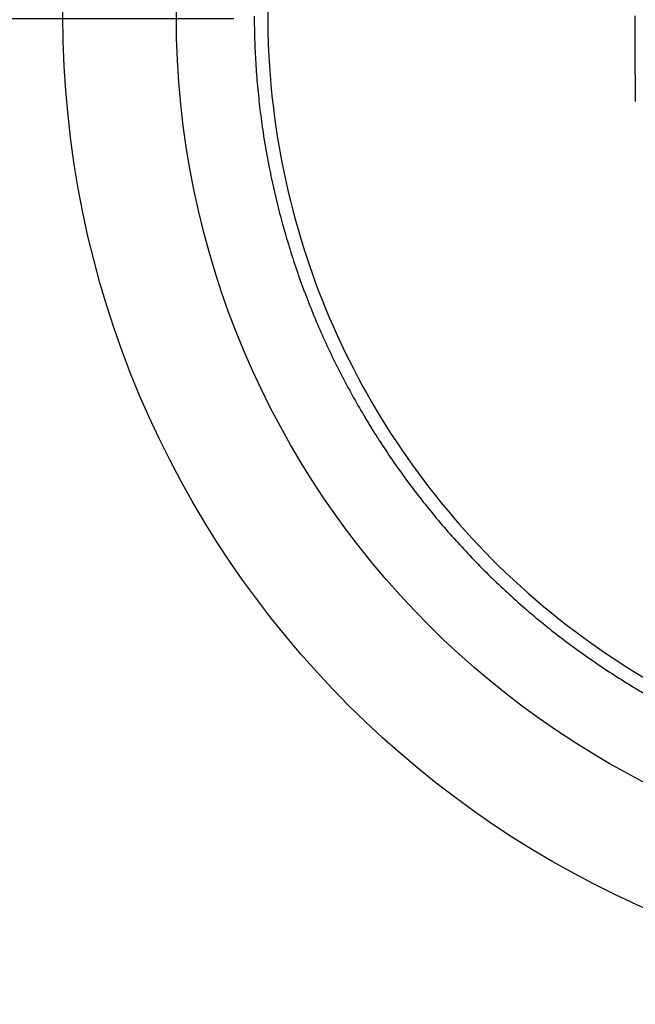
# Model space of a CAD drawing. Extents: x 16 to 415, y 5 to 292.
# Drawn here: x 174 to 175, y 60 to 61 of the extents above; entities that cross this region are included whole.
import ezdxf

# ---------------------------------------------------------------- set-up
doc = ezdxf.new("R2010")
doc.units = 0
doc.header["$MEASUREMENT"] = 0
doc.header["$PDMODE"] = 2
doc.header["$PDSIZE"] = -0.01
doc.layers.get('0').update_dxf_attribs({"linetype": 'CONTINUOUS'})
doc.layers.get('Defpoints').update_dxf_attribs({"linetype": 'CONTINUOUS'})
doc.layers.add('Auxiliar', color=7, linetype='CONTINUOUS', lineweight=9)
doc.styles.get("Standard").update_dxf_attribs({"font": 'monotxt.shx'})
doc.dimstyles.new('DSTYLE1', dxfattribs={"dimtxt": 15, "dimasz": 3, "dimexe": 1, "dimexo": 0, "dimgap": 1.5, "dimtad": 1, "dimdec": 1, "dimlfac": 5, "dimrnd": 0.1, "dimzin": 11, "dimdsep": 46, "dimtxsty": 'STANDARD', "dimcen": 0.09, "dimadec": 0, "dimazin": 0, "dimtp": 1, "dimtm": 1, "dimtfac": 1, "dimtdec": 4, "dimtofl": 0, "dimtmove": 0, "dimatfit": 3, "dimfxl": 1, "dimtolj": 1, "dimtzin": 0, "dimarcsym": 0})

# ---------------------------------------------------------------- blocks, each defined once
blk = doc.blocks.new('*D5')
at = {"layer": 'Auxiliar', "color": 0, "linetype": 'Continuous', "lineweight": -2, "transparency": 16777216}
for p, q in [((175.1702, 59.8908), (175.1702, 45.4706)), ((169.2041, 54.7214), (169.2041, 45.4706)), ((166.2041, 46.4706), (163.2041, 46.4706)), ((175.1702, 46.4706), (169.2041, 46.4706)), ((178.1702, 46.4706), (181.1702, 46.4706))]:
    blk.add_line(p, q, dxfattribs=at)
at = {"layer": 'Auxiliar', "color": 0, "linetype": 'Continuous', "transparency": 16777216}
for points in [[(166.2041, 46.9706), (166.2041, 45.9706), (169.2041, 46.4706)], [(178.1702, 46.9706), (178.1702, 45.9706), (175.1702, 46.4706)]]:
    blk.add_solid(points, dxfattribs=at)
at = {"layer": 'Defpoints', "color": 0, "linetype": 'Continuous', "transparency": 16777216}
for p in [(175.1702, 60.3908), (169.2041, 55.2214), (169.2041, 46.4706)]:
    blk.add_point(p, dxfattribs=at)
at = {"layer": 'Auxiliar', "color": 0, "linetype": 'Continuous', "lineweight": 9, "transparency": 16777216, "insert": (172.1872, 48.4706), "char_height": 3, "attachment_point": 5}
blk.add_mtext('\\A1;30', dxfattribs=at)
blk = doc.blocks.new('*D6')
at = {"layer": 'Auxiliar', "color": 0, "linetype": 'Continuous', "lineweight": -2, "transparency": 16777216}
for p, q in [((160.8281, 63.8378), (160.8281, 66.8378)), ((174.1508, 60.8378), (159.8281, 60.8378)), ((160.8281, 60.8378), (160.8281, 54.7414)), ((169.1841, 54.7414), (159.8281, 54.7414)), ((160.8281, 51.7414), (160.8281, 48.7414))]:
    blk.add_line(p, q, dxfattribs=at)
at = {"layer": 'Auxiliar', "color": 0, "linetype": 'Continuous', "transparency": 16777216}
for points in [[(160.3281, 63.8378), (161.3281, 63.8378), (160.8281, 60.8378)], [(160.3281, 51.7414), (161.3281, 51.7414), (160.8281, 54.7414)]]:
    blk.add_solid(points, dxfattribs=at)
at = {"layer": 'Defpoints', "color": 0, "linetype": 'Continuous', "transparency": 16777216}
for p in [(174.6508, 60.8378), (160.8281, 54.7414), (169.6841, 54.7414)]:
    blk.add_point(p, dxfattribs=at)
at = {"layer": 'Auxiliar', "color": 0, "linetype": 'Continuous', "lineweight": 9, "transparency": 16777216, "insert": (158.8281, 57.7896), "char_height": 3, "attachment_point": 5, "rotation": 90}
blk.add_mtext('\\A1;30', dxfattribs=at)

msp = doc.modelspace()

# ---------------------------------------------------------------- linework, layer by layer
at = {"color": 3, "linetype": 'Continuous'}
for radius in [1.2164, 1.075]:
    msp.add_circle((175.1541, 60.8414), radius, dxfattribs=at)
at = {"color": 1, "linetype": 'Continuous'}
for centre, radius, start, end in [((175.1404, 60.8413), 0.9641, 180, 181.7365), ((187.3475, 60.8414), 12.6967, 180, 180.03213), ((183.1025, 60.839), 8.4517, 180.03213, 180.08042), ((183.1143, 60.839), 8.4635, 180.08042, 180.12867), ((180.2792, 60.8327), 5.6283, 180.1287, 180.2012), ((175.1484, 60.8416), 0.9721, 181.7365, 183.459), ((180.2697, 60.8326), 5.6189, 180.2012, 180.2738), ((183.0721, 60.846), 8.4213, 180.27375, 180.32211), ((183.1075, 60.8462), 8.4567, 180.32211, 180.37037), ((186.1277, 60.8657), 11.4769, 180.37037, 180.40263), ((175.1526, 60.8418), 0.9763, 183.459, 185.178), ((191.2215, 60.9015), 16.5709, 180.40263, 180.42949), ((174.683, 60.7776), 0.0319, 180.4295, 180.4835), ((7279.1383, 120.7308), 7104.7402, 180.48349721, 180.48361165), ((175.1657, 60.843), 0.9894, 185.178, 186.8809), ((178.671, 60.797), 4.0199, 180.4836, 180.6456), ((183.6911, 60.8536), 9.0404, 180.64556, 180.75355), ((175.146, 60.8406), 0.9696, 186.8809, 188.6011), ((175.1565, 60.8422), 0.9803, 188.6011, 190.3075), ((175.1656, 60.8439), 0.9894, 190.3075, 192.0059), ((175.1665, 60.8441), 0.9904, 192.0059, 193.7014), ((175.1605, 60.8426), 0.9842, 193.7014, 195.4022), ((175.148, 60.8392), 0.9712, 195.4022, 197.1222), ((175.1622, 60.8435), 0.9861, 197.1222, 198.8291), ((175.1488, 60.839), 0.972, 198.8291, 200.5538), ((175.1488, 60.839), 0.9719, 200.5538, 202.2784), ((175.1451, 60.8375), 0.968, 202.2784, 204.0112), ((175.1435, 60.8367), 0.9662, 204.0112, 205.7456), ((175.1553, 60.8424), 0.9793, 205.7456, 207.4584), ((175.1534, 60.8415), 0.9772, 207.4584, 209.1731), ((175.1636, 60.8472), 0.9889, 209.1731, 210.8731), ((175.1549, 60.842), 0.9788, 210.8731, 212.5818), ((175.1566, 60.843), 0.9807, 212.5818, 214.2902), ((175.1592, 60.8448), 0.9839, 214.2902, 215.9957), ((175.1554, 60.8421), 0.9792, 215.9957, 217.7041), ((175.1626, 60.8476), 0.9882, 217.7041, 219.4047), ((175.1504, 60.8376), 0.9725, 219.4047, 221.127), ((175.1535, 60.8403), 0.9766, 221.127, 222.8457), ((175.1439, 60.8314), 0.9635, 222.8457, 224.5846), ((175.146, 60.8335), 0.9665, 224.5846, 226.3208), ((175.1502, 60.8378), 0.9725, 226.3208, 228.0477), ((175.1459, 60.8331), 0.9661, 228.0477, 229.7803), ((175.158, 60.8474), 0.9849, 229.7803, 231.487), ((175.1519, 60.8397), 0.9751, 231.487, 233.2022), ((175.1609, 60.8517), 0.99, 233.2022, 234.8981), ((175.1584, 60.8483), 0.9858, 234.8981, 236.5976), ((175.1594, 60.8497), 0.9875, 236.5976, 238.2976), ((175.1574, 60.8464), 0.9837, 238.2976, 240.0009)]:
    msp.add_arc(centre, radius, start, end, dxfattribs=at)
msp.add_open_spline([(176.115, 60.8414), (176.115, 60.7471), (176.087, 60.5583), (175.9646, 60.2996), (175.7724, 60.0877), (175.5049, 59.9274), (175.1722, 59.858), (174.7968, 59.9218), (174.4686, 60.1302), (174.2468, 60.4556), (174.1689, 60.8286), (174.237, 61.1995), (174.4342, 61.5118), (174.7286, 61.7275), (175.0431, 61.8122), (175.3305, 61.797), (175.6036, 61.7088), (175.8696, 61.5161), (176.0681, 61.2069), (176.115, 60.963), (176.115, 60.8414)], degree=3, knots=[2, 2, 2, 2, 5.346884, 8.693769, 12.040653, 15.387537, 19.633116, 23.878696, 28.651874, 33.110029, 37.568184, 41.901114, 46.234044, 50.426875, 54.619705, 57.585374, 60.551043, 64.715077, 69.032364, 73.349651, 73.349651, 73.349651, 73.349651], dxfattribs=at)

# ---------------------------------------------------------------- dimensions: what is measured, and where the dimension line sits
at = {"layer": 'Auxiliar', "color": 1, "linetype": 'Continuous', "lineweight": 9}
dim = msp.add_linear_dim(base=(160.8281, 54.7414), p1=(174.6508, 60.8378), p2=(169.6841, 54.7414), angle=90, dimstyle='DSTYLE1', override={"dimtxt": 3, "dimexo": 0.5, "dimgap": 0.5, "dimdec": 0, "dimrnd": 0, "dimzin": 0, "dimtp": 0.005, "dimtm": -0.005, "dimtdec": 0, "dimtofl": 1}, dxfattribs=at)
dim.commit()
dim.dimension.update_dxf_attribs({"geometry": '*D6', "text_midpoint": (160.8281, 57.7896), "dimtype": 160})
dim = msp.add_linear_dim(base=(169.2041, 46.4706), p1=(175.1702, 60.3908), p2=(169.2041, 55.2214), dimstyle='DSTYLE1', override={"dimtxt": 3, "dimexo": 0.5, "dimgap": 0.5, "dimdec": 0, "dimrnd": 0, "dimzin": 0, "dimtp": 0.005, "dimtm": -0.005, "dimtdec": 0, "dimtofl": 1}, dxfattribs=at)
dim.commit()
dim.dimension.update_dxf_attribs({"geometry": '*D5', "text_midpoint": (172.1872, 46.4706), "dimtype": 160})

doc.saveas('drawing.dxf')
